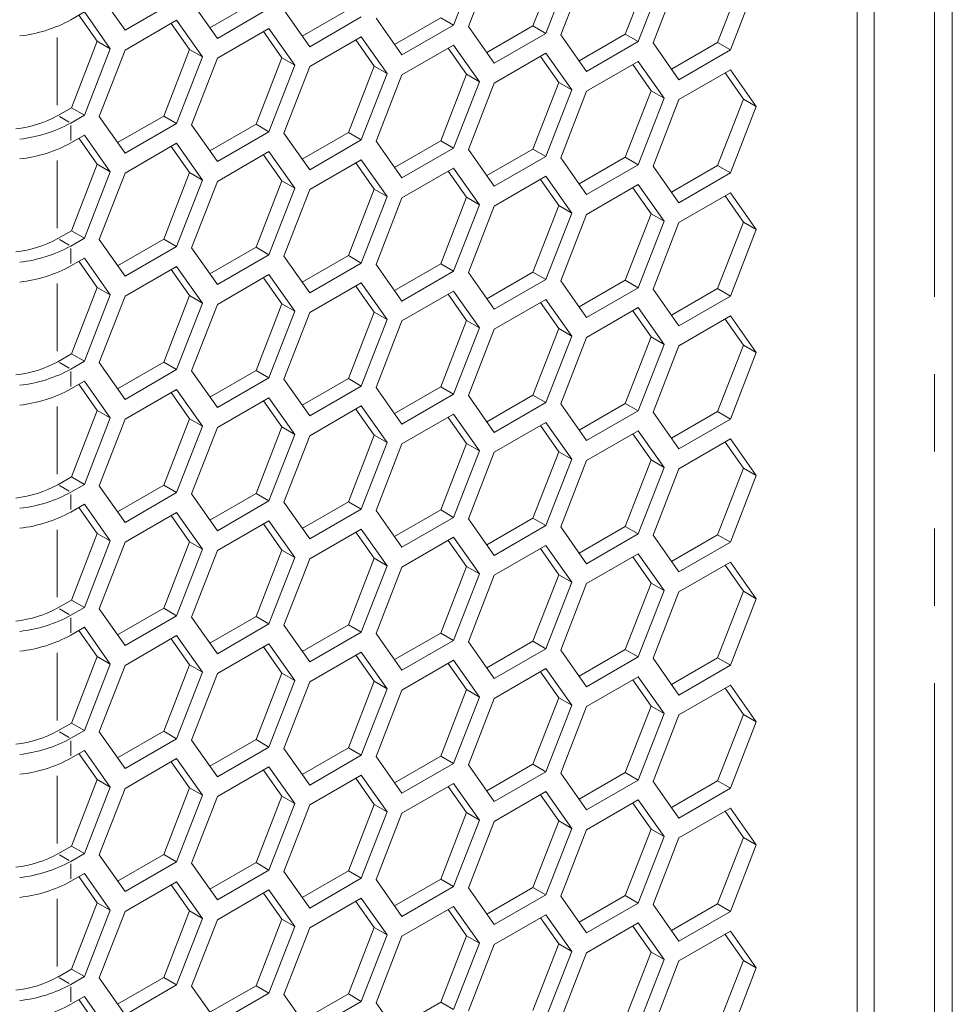
# Model space of a CAD drawing. Units: millimetres. Extents: x 55 to 2013, y 54 to 1436.
# Drawn here: x 1702 to 1779, y 721 to 802 of the extents above; entities that cross this region are included whole.
import ezdxf

# ---------------------------------------------------------------- set-up
doc = ezdxf.new("R2010")
doc.units = ezdxf.units.MM
doc.header["$LTSCALE"] = 5
doc.linetypes.add('PHANTOM', pattern=[12.7, 6.35, -1.27, 1.27, -1.27, 1.27, -1.27])

msp = doc.modelspace()

# ---------------------------------------------------------------- linework, layer by layer
at = {"color": 7, "linetype": 'Continuous', "lineweight": 15}
for p, q in [((1778.7745, 399.0835), (1778.7745, 926.5688)), ((1772.3602, 399.0842), (1772.3602, 916.7711)), ((1770.946, 915.138), (1770.946, 400.7173)), ((1739.8959, 806.9634), (1737.7746, 801.4959)), ((1738.9993, 801.3864), (1741.1206, 806.8539)), ((1746.4239, 806.8971), (1744.3026, 801.4297)), ((1747.4846, 806.2848), (1745.3633, 800.8174)), ((1746.588, 800.7078), (1748.7093, 806.1753)), ((1754.0126, 806.2186), (1751.8913, 800.7511)), ((1755.0733, 805.6063), (1752.952, 800.1388)), ((1754.1767, 800.0293), (1756.298, 805.4968)), ((1761.6013, 805.5401), (1759.48, 800.0726)), ((1762.662, 804.9278), (1760.5407, 799.4603)), ((1710.7658, 801.0823), (1708.6445, 804.1006)), ((1715.0084, 803.5315), (1710.7658, 801.0823)), ((1718.3545, 800.4038), (1716.2332, 803.422)), ((1721.5365, 803.4653), (1717.7422, 801.2749)), ((1706.3072, 801.9347), (1707.4197, 802.577)), ((1706.9714, 802.3181), (1708.4804, 800.171)), ((1707.4197, 802.577), (1709.5411, 799.5587)), ((1722.5972, 802.853), (1718.3545, 800.4038)), ((1725.9432, 799.7252), (1723.8219, 802.7435)), ((1729.1252, 802.7868), (1725.3309, 800.5964)), ((1710.7658, 799.4492), (1715.0084, 801.8984)), ((1714.5601, 801.6396), (1716.0691, 799.4925)), ((1715.0084, 801.8984), (1717.1298, 798.8802)), ((1730.1859, 802.1744), (1725.9432, 799.7252)), ((1733.5319, 799.0467), (1731.4106, 802.0649)), ((1736.7139, 802.1082), (1732.9196, 799.9178)), ((1737.7746, 801.4959), (1736.7139, 802.1082)), ((1718.3545, 798.7707), (1722.5972, 801.2199)), ((1722.1488, 800.9611), (1723.6578, 798.814)), ((1722.5972, 801.2199), (1724.7185, 798.2016)), ((1737.7746, 801.4959), (1733.5319, 799.0467)), ((1741.1206, 798.3681), (1738.9993, 801.3864)), ((1744.3026, 801.4297), (1740.5084, 799.2393)), ((1745.3633, 800.8174), (1741.1206, 798.3681)), ((1745.3633, 800.8174), (1744.3026, 801.4297)), ((1748.7093, 797.6896), (1746.588, 800.7078)), ((1751.8913, 800.7511), (1748.0971, 798.5607)), ((1752.952, 800.1388), (1751.8913, 800.7511)), ((1708.4804, 800.171), (1706.3591, 794.7036)), ((1709.5411, 799.5587), (1708.4804, 800.171)), ((1725.9432, 798.0921), (1730.1859, 800.5414)), ((1729.7375, 800.2825), (1731.2465, 798.1354)), ((1730.1859, 800.5414), (1732.3072, 797.5231)), ((1752.952, 800.1388), (1748.7093, 797.6896)), ((1756.298, 797.011), (1754.1767, 800.0293)), ((1759.48, 800.0726), (1755.6858, 797.8822)), ((1760.5407, 799.4603), (1759.48, 800.0726)), ((1709.5411, 799.5587), (1707.4197, 794.0912)), ((1708.6445, 793.9817), (1710.7658, 799.4492)), ((1716.0691, 799.4925), (1713.9478, 794.025)), ((1717.1298, 798.8802), (1716.0691, 799.4925)), ((1733.5319, 797.4136), (1737.7746, 799.8628)), ((1737.3262, 799.604), (1738.8352, 797.4569)), ((1737.7746, 799.8628), (1739.8959, 796.8446)), ((1741.1206, 796.735), (1745.3633, 799.1843)), ((1745.3633, 799.1843), (1747.4846, 796.166)), ((1760.5407, 799.4603), (1756.298, 797.011)), ((1717.1298, 798.8802), (1715.0084, 793.4127)), ((1716.2332, 793.3032), (1718.3545, 798.7707)), ((1723.6578, 798.814), (1721.5365, 793.3465)), ((1724.7185, 798.2016), (1723.6578, 798.814)), ((1744.9149, 798.9254), (1746.4239, 796.7783)), ((1748.7093, 796.0565), (1752.952, 798.5057)), ((1752.952, 798.5057), (1755.0733, 795.4875)), ((1724.7185, 798.2016), (1722.5972, 792.7342)), ((1723.8219, 792.6247), (1725.9432, 798.0921)), ((1731.2465, 798.1354), (1729.1252, 792.6679)), ((1732.3072, 797.5231), (1730.1859, 792.0556)), ((1732.3072, 797.5231), (1731.2465, 798.1354)), ((1738.8352, 797.4569), (1736.7139, 791.9894)), ((1739.8959, 796.8446), (1738.8352, 797.4569)), ((1752.5036, 798.2469), (1754.0126, 796.0998)), ((1756.298, 795.378), (1760.5407, 797.8272)), ((1760.0923, 797.5683), (1761.6013, 795.4212)), ((1760.5407, 797.8272), (1762.662, 794.8089)), ((1731.4106, 791.9461), (1733.5319, 797.4136)), ((1739.8959, 796.8446), (1737.7746, 791.3771)), ((1738.9993, 791.2676), (1741.1206, 796.735)), ((1746.4239, 796.7783), (1744.3026, 791.3108)), ((1747.4846, 796.166), (1746.4239, 796.7783)), ((1747.4846, 796.166), (1745.3633, 790.6985)), ((1746.588, 790.589), (1748.7093, 796.0565)), ((1754.0126, 796.0998), (1751.8913, 790.6323)), ((1755.0733, 795.4875), (1754.0126, 796.0998)), ((1755.0733, 795.4875), (1752.952, 790.02)), ((1754.1767, 789.9105), (1756.298, 795.378)), ((1761.6013, 795.4212), (1759.48, 789.9537)), ((1762.662, 794.8089), (1761.6013, 795.4212)), ((1706.3591, 794.7036), (1705.2465, 794.0613)), ((1707.4197, 794.0912), (1706.3591, 794.7036)), ((1762.662, 794.8089), (1760.5407, 789.3414)), ((1707.4197, 794.0912), (1706.3072, 793.449)), ((1710.7658, 790.9635), (1708.6445, 793.9817)), ((1713.9478, 794.025), (1710.1535, 791.8346)), ((1715.0084, 793.4127), (1710.7658, 790.9635)), ((1715.0084, 793.4127), (1713.9478, 794.025)), ((1718.3545, 790.2849), (1716.2332, 793.3032)), ((1721.5365, 793.3465), (1717.7422, 791.1561)), ((1722.5972, 792.7342), (1718.3545, 790.2849)), ((1722.5972, 792.7342), (1721.5365, 793.3465)), ((1725.9432, 789.6064), (1723.8219, 792.6247)), ((1729.1252, 792.6679), (1725.3309, 790.4775)), ((1730.1859, 792.0556), (1729.1252, 792.6679)), ((1706.3072, 791.8159), (1707.4197, 792.4582)), ((1706.9714, 792.1993), (1708.4804, 790.0522)), ((1707.4197, 792.4582), (1709.5411, 789.4399)), ((1730.1859, 792.0556), (1725.9432, 789.6064)), ((1733.5319, 788.9278), (1731.4106, 791.9461)), ((1736.7139, 791.9894), (1732.9196, 789.799)), ((1737.7746, 791.3771), (1736.7139, 791.9894)), ((1710.7658, 789.3304), (1715.0084, 791.7796)), ((1714.5601, 791.5208), (1716.0691, 789.3737)), ((1715.0084, 791.7796), (1717.1298, 788.7614)), ((1718.3545, 788.6519), (1722.5972, 791.1011)), ((1722.5972, 791.1011), (1724.7185, 788.0828)), ((1737.7746, 791.3771), (1733.5319, 788.9278)), ((1741.1206, 788.2493), (1738.9993, 791.2676)), ((1744.3026, 791.3108), (1740.5084, 789.1205)), ((1745.3633, 790.6985), (1744.3026, 791.3108)), ((1722.1488, 790.8422), (1723.6578, 788.6951)), ((1725.9432, 787.9733), (1730.1859, 790.4225)), ((1730.1859, 790.4225), (1732.3072, 787.4043)), ((1745.3633, 790.6985), (1741.1206, 788.2493)), ((1748.7093, 787.5708), (1746.588, 790.589)), ((1751.8913, 790.6323), (1748.0971, 788.4419)), ((1752.952, 790.02), (1751.8913, 790.6323)), ((1708.4804, 790.0522), (1706.3591, 784.5847)), ((1709.5411, 789.4399), (1707.4197, 783.9724)), ((1709.5411, 789.4399), (1708.4804, 790.0522)), ((1716.0691, 789.3737), (1713.9478, 783.9062)), ((1717.1298, 788.7614), (1716.0691, 789.3737)), ((1729.7375, 790.1637), (1731.2465, 788.0166)), ((1733.5319, 787.2948), (1737.7746, 789.744)), ((1737.3262, 789.4851), (1738.8352, 787.338)), ((1737.7746, 789.744), (1739.8959, 786.7257)), ((1752.952, 790.02), (1748.7093, 787.5708)), ((1756.298, 786.8922), (1754.1767, 789.9105)), ((1759.48, 789.9537), (1755.6858, 787.7634)), ((1760.5407, 789.3414), (1759.48, 789.9537)), ((1708.6445, 783.8629), (1710.7658, 789.3304)), ((1717.1298, 788.7614), (1715.0084, 783.2939)), ((1716.2332, 783.1844), (1718.3545, 788.6519)), ((1723.6578, 788.6951), (1721.5365, 783.2276)), ((1724.7185, 788.0828), (1723.6578, 788.6951)), ((1741.1206, 786.6162), (1745.3633, 789.0654)), ((1744.9149, 788.8066), (1746.4239, 786.6595)), ((1745.3633, 789.0654), (1747.4846, 786.0472)), ((1760.5407, 789.3414), (1756.298, 786.8922)), ((1724.7185, 788.0828), (1722.5972, 782.6153)), ((1723.8219, 782.5058), (1725.9432, 787.9733)), ((1731.2465, 788.0166), (1729.1252, 782.5491)), ((1732.3072, 787.4043), (1731.2465, 788.0166)), ((1748.7093, 785.9377), (1752.952, 788.3869)), ((1752.5036, 788.1281), (1754.0126, 785.9809)), ((1752.952, 788.3869), (1755.0733, 785.3686)), ((1732.3072, 787.4043), (1730.1859, 781.9368)), ((1731.4106, 781.8273), (1733.5319, 787.2948)), ((1738.8352, 787.338), (1736.7139, 781.8706)), ((1739.8959, 786.7257), (1738.8352, 787.338)), ((1756.298, 785.2591), (1760.5407, 787.7084)), ((1760.0923, 787.4495), (1761.6013, 785.3024)), ((1760.5407, 787.7084), (1762.662, 784.6901)), ((1739.8959, 786.7257), (1737.7746, 781.2583)), ((1738.9993, 781.1487), (1741.1206, 786.6162)), ((1746.4239, 786.6595), (1744.3026, 781.192)), ((1747.4846, 786.0472), (1746.4239, 786.6595)), ((1747.4846, 786.0472), (1745.3633, 780.5797)), ((1746.588, 780.4702), (1748.7093, 785.9377)), ((1754.0126, 785.9809), (1751.8913, 780.5135)), ((1755.0733, 785.3686), (1752.952, 779.9012)), ((1755.0733, 785.3686), (1754.0126, 785.9809)), ((1706.3591, 784.5847), (1705.2465, 783.9425)), ((1707.4197, 783.9724), (1706.3591, 784.5847)), ((1754.1767, 779.7917), (1756.298, 785.2591)), ((1761.6013, 785.3024), (1759.48, 779.8349)), ((1762.662, 784.6901), (1760.5407, 779.2226)), ((1762.662, 784.6901), (1761.6013, 785.3024)), ((1707.4197, 783.9724), (1706.3072, 783.3302)), ((1710.7658, 780.8447), (1708.6445, 783.8629)), ((1713.9478, 783.9062), (1710.1535, 781.7158)), ((1715.0084, 783.2939), (1713.9478, 783.9062)), ((1715.0084, 783.2939), (1710.7658, 780.8447)), ((1718.3545, 780.1661), (1716.2332, 783.1844)), ((1721.5365, 783.2276), (1717.7422, 781.0373)), ((1722.5972, 782.6153), (1721.5365, 783.2276)), ((1706.3072, 781.6971), (1707.4197, 782.3393)), ((1706.9714, 782.0805), (1708.4804, 779.9334)), ((1707.4197, 782.3393), (1709.5411, 779.3211)), ((1722.5972, 782.6153), (1718.3545, 780.1661)), ((1725.9432, 779.4876), (1723.8219, 782.5058)), ((1729.1252, 782.5491), (1725.3309, 780.3587)), ((1730.1859, 781.9368), (1729.1252, 782.5491)), ((1710.7658, 779.2116), (1715.0084, 781.6608)), ((1714.5601, 781.402), (1716.0691, 779.2549)), ((1715.0084, 781.6608), (1717.1298, 778.6426)), ((1730.1859, 781.9368), (1725.9432, 779.4876)), ((1733.5319, 778.809), (1731.4106, 781.8273)), ((1736.7139, 781.8706), (1732.9196, 779.6802)), ((1737.7746, 781.2583), (1736.7139, 781.8706)), ((1718.3545, 778.533), (1722.5972, 780.9823)), ((1722.1488, 780.7234), (1723.6578, 778.5763)), ((1722.5972, 780.9823), (1724.7185, 777.964)), ((1737.7746, 781.2583), (1733.5319, 778.809)), ((1741.1206, 778.1305), (1738.9993, 781.1487)), ((1744.3026, 781.192), (1740.5084, 779.0016)), ((1745.3633, 780.5797), (1741.1206, 778.1305)), ((1745.3633, 780.5797), (1744.3026, 781.192)), ((1748.7093, 777.4519), (1746.588, 780.4702)), ((1751.8913, 780.5135), (1748.0971, 778.3231)), ((1752.952, 779.9012), (1751.8913, 780.5135)), ((1708.4804, 779.9334), (1706.3591, 774.4659)), ((1709.5411, 779.3211), (1708.4804, 779.9334)), ((1725.9432, 777.8545), (1730.1859, 780.3037)), ((1729.7375, 780.0449), (1731.2465, 777.8978)), ((1730.1859, 780.3037), (1732.3072, 777.2855)), ((1752.952, 779.9012), (1748.7093, 777.4519)), ((1756.298, 776.7734), (1754.1767, 779.7917)), ((1759.48, 779.8349), (1755.6858, 777.6446)), ((1760.5407, 779.2226), (1759.48, 779.8349)), ((1709.5411, 779.3211), (1707.4197, 773.8536)), ((1708.6445, 773.7441), (1710.7658, 779.2116)), ((1716.0691, 779.2549), (1713.9478, 773.7874)), ((1717.1298, 778.6426), (1716.0691, 779.2549)), ((1733.5319, 777.1759), (1737.7746, 779.6252)), ((1737.3262, 779.3663), (1738.8352, 777.2192)), ((1737.7746, 779.6252), (1739.8959, 776.6069)), ((1741.1206, 776.4974), (1745.3633, 778.9466)), ((1745.3633, 778.9466), (1747.4846, 775.9284)), ((1760.5407, 779.2226), (1756.298, 776.7734)), ((1717.1298, 778.6426), (1715.0084, 773.1751)), ((1716.2332, 773.0656), (1718.3545, 778.533)), ((1723.6578, 778.5763), (1721.5365, 773.1088)), ((1724.7185, 777.964), (1723.6578, 778.5763)), ((1744.9149, 778.6878), (1746.4239, 776.5407)), ((1748.7093, 775.8189), (1752.952, 778.2681)), ((1752.952, 778.2681), (1755.0733, 775.2498)), ((1724.7185, 777.964), (1722.5972, 772.4965)), ((1723.8219, 772.387), (1725.9432, 777.8545)), ((1731.2465, 777.8978), (1729.1252, 772.4303)), ((1732.3072, 777.2855), (1730.1859, 771.818)), ((1732.3072, 777.2855), (1731.2465, 777.8978)), ((1738.8352, 777.2192), (1736.7139, 771.7517)), ((1739.8959, 776.6069), (1738.8352, 777.2192)), ((1752.5036, 778.0092), (1754.0126, 775.8621)), ((1756.298, 775.1403), (1760.5407, 777.5895)), ((1760.0923, 777.3307), (1761.6013, 775.1836)), ((1760.5407, 777.5895), (1762.662, 774.5713)), ((1731.4106, 771.7085), (1733.5319, 777.1759)), ((1739.8959, 776.6069), (1737.7746, 771.1394)), ((1738.9993, 771.0299), (1741.1206, 776.4974)), ((1746.4239, 776.5407), (1744.3026, 771.0732)), ((1747.4846, 775.9284), (1746.4239, 776.5407)), ((1747.4846, 775.9284), (1745.3633, 770.4609)), ((1746.588, 770.3514), (1748.7093, 775.8189)), ((1754.0126, 775.8621), (1751.8913, 770.3946)), ((1755.0733, 775.2498), (1754.0126, 775.8621)), ((1755.0733, 775.2498), (1752.952, 769.7823)), ((1754.1767, 769.6728), (1756.298, 775.1403)), ((1761.6013, 775.1836), (1759.48, 769.7161)), ((1762.662, 774.5713), (1761.6013, 775.1836)), ((1706.3591, 774.4659), (1705.2465, 773.8236)), ((1707.4197, 773.8536), (1706.3591, 774.4659)), ((1762.662, 774.5713), (1760.5407, 769.1038)), ((1707.4197, 773.8536), (1706.3072, 773.2113)), ((1710.7658, 770.7258), (1708.6445, 773.7441)), ((1713.9478, 773.7874), (1710.1535, 771.597)), ((1715.0084, 773.1751), (1710.7658, 770.7258)), ((1715.0084, 773.1751), (1713.9478, 773.7874)), ((1718.3545, 770.0473), (1716.2332, 773.0656)), ((1721.5365, 773.1088), (1717.7422, 770.9185)), ((1722.5972, 772.4965), (1718.3545, 770.0473)), ((1722.5972, 772.4965), (1721.5365, 773.1088)), ((1725.9432, 769.3687), (1723.8219, 772.387)), ((1729.1252, 772.4303), (1725.3309, 770.2399)), ((1730.1859, 771.818), (1729.1252, 772.4303)), ((1706.3072, 771.5783), (1707.4197, 772.2205)), ((1706.9714, 771.9617), (1708.4804, 769.8146)), ((1707.4197, 772.2205), (1709.5411, 769.2023)), ((1730.1859, 771.818), (1725.9432, 769.3687)), ((1733.5319, 768.6902), (1731.4106, 771.7085)), ((1736.7139, 771.7517), (1732.9196, 769.5614)), ((1737.7746, 771.1394), (1736.7139, 771.7517)), ((1710.7658, 769.0928), (1715.0084, 771.542)), ((1714.5601, 771.2831), (1716.0691, 769.136)), ((1715.0084, 771.542), (1717.1298, 768.5237)), ((1718.3545, 768.4142), (1722.5972, 770.8634)), ((1722.5972, 770.8634), (1724.7185, 767.8452)), ((1737.7746, 771.1394), (1733.5319, 768.6902)), ((1741.1206, 768.0117), (1738.9993, 771.0299)), ((1744.3026, 771.0732), (1740.5084, 768.8828)), ((1745.3633, 770.4609), (1744.3026, 771.0732)), ((1722.1488, 770.6046), (1723.6578, 768.4575)), ((1725.9432, 767.7357), (1730.1859, 770.1849)), ((1730.1859, 770.1849), (1732.3072, 767.1666)), ((1745.3633, 770.4609), (1741.1206, 768.0117)), ((1748.7093, 767.3331), (1746.588, 770.3514)), ((1751.8913, 770.3946), (1748.0971, 768.2043)), ((1752.952, 769.7823), (1751.8913, 770.3946)), ((1708.4804, 769.8146), (1706.3591, 764.3471)), ((1709.5411, 769.2023), (1707.4197, 763.7348)), ((1709.5411, 769.2023), (1708.4804, 769.8146)), ((1716.0691, 769.136), (1713.9478, 763.6685)), ((1717.1298, 768.5237), (1716.0691, 769.136)), ((1729.7375, 769.926), (1731.2465, 767.7789)), ((1733.5319, 767.0571), (1737.7746, 769.5064)), ((1737.3262, 769.2475), (1738.8352, 767.1004)), ((1737.7746, 769.5064), (1739.8959, 766.4881)), ((1752.952, 769.7823), (1748.7093, 767.3331)), ((1756.298, 766.6546), (1754.1767, 769.6728)), ((1759.48, 769.7161), (1755.6858, 767.5257)), ((1760.5407, 769.1038), (1759.48, 769.7161)), ((1708.6445, 763.6253), (1710.7658, 769.0928)), ((1717.1298, 768.5237), (1715.0084, 763.0562)), ((1716.2332, 762.9467), (1718.3545, 768.4142)), ((1723.6578, 768.4575), (1721.5365, 762.99)), ((1724.7185, 767.8452), (1723.6578, 768.4575)), ((1741.1206, 766.3786), (1745.3633, 768.8278)), ((1744.9149, 768.569), (1746.4239, 766.4219)), ((1745.3633, 768.8278), (1747.4846, 765.8095)), ((1760.5407, 769.1038), (1756.298, 766.6546)), ((1724.7185, 767.8452), (1722.5972, 762.3777)), ((1723.8219, 762.2682), (1725.9432, 767.7357)), ((1731.2465, 767.7789), (1729.1252, 762.3115)), ((1732.3072, 767.1666), (1731.2465, 767.7789)), ((1748.7093, 765.7), (1752.952, 768.1493)), ((1752.5036, 767.8904), (1754.0126, 765.7433)), ((1752.952, 768.1493), (1755.0733, 765.131)), ((1732.3072, 767.1666), (1730.1859, 761.6992)), ((1731.4106, 761.5896), (1733.5319, 767.0571)), ((1738.8352, 767.1004), (1736.7139, 761.6329)), ((1739.8959, 766.4881), (1738.8352, 767.1004)), ((1756.298, 765.0215), (1760.5407, 767.4707)), ((1760.0923, 767.2119), (1761.6013, 765.0648)), ((1760.5407, 767.4707), (1762.662, 764.4525)), ((1739.8959, 766.4881), (1737.7746, 761.0206)), ((1738.9993, 760.9111), (1741.1206, 766.3786)), ((1746.4239, 766.4219), (1744.3026, 760.9544)), ((1747.4846, 765.8095), (1746.4239, 766.4219)), ((1747.4846, 765.8095), (1745.3633, 760.3421)), ((1746.588, 760.2325), (1748.7093, 765.7)), ((1754.0126, 765.7433), (1751.8913, 760.2758)), ((1755.0733, 765.131), (1752.952, 759.6635)), ((1755.0733, 765.131), (1754.0126, 765.7433)), ((1706.3591, 764.3471), (1705.2465, 763.7048)), ((1707.4197, 763.7348), (1706.3591, 764.3471)), ((1754.1767, 759.554), (1756.298, 765.0215)), ((1761.6013, 765.0648), (1759.48, 759.5973)), ((1762.662, 764.4525), (1760.5407, 758.985)), ((1762.662, 764.4525), (1761.6013, 765.0648)), ((1707.4197, 763.7348), (1706.3072, 763.0925)), ((1710.7658, 760.607), (1708.6445, 763.6253)), ((1713.9478, 763.6685), (1710.1535, 761.4782)), ((1715.0084, 763.0562), (1713.9478, 763.6685)), ((1715.0084, 763.0562), (1710.7658, 760.607)), ((1718.3545, 759.9285), (1716.2332, 762.9467)), ((1721.5365, 762.99), (1717.7422, 760.7996)), ((1722.5972, 762.3777), (1721.5365, 762.99)), ((1706.3072, 761.4594), (1707.4197, 762.1017)), ((1706.9714, 761.8429), (1708.4804, 759.6957)), ((1707.4197, 762.1017), (1709.5411, 759.0834)), ((1722.5972, 762.3777), (1718.3545, 759.9285)), ((1725.9432, 759.2499), (1723.8219, 762.2682)), ((1729.1252, 762.3115), (1725.3309, 760.1211)), ((1730.1859, 761.6992), (1729.1252, 762.3115)), ((1710.7658, 758.9739), (1715.0084, 761.4232)), ((1714.5601, 761.1643), (1716.0691, 759.0172)), ((1715.0084, 761.4232), (1717.1298, 758.4049)), ((1730.1859, 761.6992), (1725.9432, 759.2499)), ((1733.5319, 758.5714), (1731.4106, 761.5896)), ((1736.7139, 761.6329), (1732.9196, 759.4425)), ((1737.7746, 761.0206), (1736.7139, 761.6329)), ((1718.3545, 758.2954), (1722.5972, 760.7446)), ((1722.1488, 760.4858), (1723.6578, 758.3387)), ((1722.5972, 760.7446), (1724.7185, 757.7264)), ((1737.7746, 761.0206), (1733.5319, 758.5714)), ((1741.1206, 757.8928), (1738.9993, 760.9111)), ((1744.3026, 760.9544), (1740.5084, 758.764)), ((1745.3633, 760.3421), (1741.1206, 757.8928)), ((1745.3633, 760.3421), (1744.3026, 760.9544)), ((1748.7093, 757.2143), (1746.588, 760.2325)), ((1751.8913, 760.2758), (1748.0971, 758.0854)), ((1752.952, 759.6635), (1751.8913, 760.2758)), ((1708.4804, 759.6957), (1706.3591, 754.2283)), ((1709.5411, 759.0834), (1708.4804, 759.6957)), ((1725.9432, 757.6168), (1730.1859, 760.0661)), ((1729.7375, 759.8072), (1731.2465, 757.6601)), ((1730.1859, 760.0661), (1732.3072, 757.0478)), ((1752.952, 759.6635), (1748.7093, 757.2143)), ((1756.298, 756.5358), (1754.1767, 759.554)), ((1759.48, 759.5973), (1755.6858, 757.4069)), ((1760.5407, 758.985), (1759.48, 759.5973)), ((1709.5411, 759.0834), (1707.4197, 753.616)), ((1708.6445, 753.5065), (1710.7658, 758.9739)), ((1716.0691, 759.0172), (1713.9478, 753.5497)), ((1717.1298, 758.4049), (1716.0691, 759.0172)), ((1733.5319, 756.9383), (1737.7746, 759.3875)), ((1737.3262, 759.1287), (1738.8352, 756.9816)), ((1737.7746, 759.3875), (1739.8959, 756.3693)), ((1741.1206, 756.2598), (1745.3633, 758.709)), ((1745.3633, 758.709), (1747.4846, 755.6907)), ((1760.5407, 758.985), (1756.298, 756.5358)), ((1717.1298, 758.4049), (1715.0084, 752.9374)), ((1716.2332, 752.8279), (1718.3545, 758.2954)), ((1723.6578, 758.3387), (1721.5365, 752.8712)), ((1724.7185, 757.7264), (1723.6578, 758.3387)), ((1744.9149, 758.4501), (1746.4239, 756.303)), ((1748.7093, 755.5812), (1752.952, 758.0304)), ((1752.952, 758.0304), (1755.0733, 755.0122)), ((1724.7185, 757.7264), (1722.5972, 752.2589)), ((1723.8219, 752.1494), (1725.9432, 757.6168)), ((1731.2465, 757.6601), (1729.1252, 752.1926)), ((1732.3072, 757.0478), (1730.1859, 751.5803)), ((1732.3072, 757.0478), (1731.2465, 757.6601)), ((1738.8352, 756.9816), (1736.7139, 751.5141)), ((1739.8959, 756.3693), (1738.8352, 756.9816)), ((1752.5036, 757.7716), (1754.0126, 755.6245)), ((1756.298, 754.9027), (1760.5407, 757.3519)), ((1760.0923, 757.093), (1761.6013, 754.9459)), ((1760.5407, 757.3519), (1762.662, 754.3336)), ((1731.4106, 751.4708), (1733.5319, 756.9383)), ((1739.8959, 756.3693), (1737.7746, 750.9018)), ((1738.9993, 750.7923), (1741.1206, 756.2598)), ((1746.4239, 756.303), (1744.3026, 750.8356)), ((1747.4846, 755.6907), (1746.4239, 756.303)), ((1747.4846, 755.6907), (1745.3633, 750.2232)), ((1746.588, 750.1137), (1748.7093, 755.5812)), ((1754.0126, 755.6245), (1751.8913, 750.157)), ((1755.0733, 755.0122), (1754.0126, 755.6245)), ((1755.0733, 755.0122), (1752.952, 749.5447)), ((1754.1767, 749.4352), (1756.298, 754.9027)), ((1761.6013, 754.9459), (1759.48, 749.4785)), ((1762.662, 754.3336), (1761.6013, 754.9459)), ((1706.3591, 754.2283), (1705.2465, 753.586)), ((1707.4197, 753.616), (1706.3591, 754.2283)), ((1762.662, 754.3336), (1760.5407, 748.8661)), ((1707.4197, 753.616), (1706.3072, 752.9737)), ((1710.7658, 750.4882), (1708.6445, 753.5065)), ((1713.9478, 753.5497), (1710.1535, 751.3594)), ((1715.0084, 752.9374), (1710.7658, 750.4882)), ((1715.0084, 752.9374), (1713.9478, 753.5497)), ((1718.3545, 749.8097), (1716.2332, 752.8279)), ((1721.5365, 752.8712), (1717.7422, 750.6808)), ((1722.5972, 752.2589), (1718.3545, 749.8097)), ((1722.5972, 752.2589), (1721.5365, 752.8712)), ((1725.9432, 749.1311), (1723.8219, 752.1494)), ((1729.1252, 752.1926), (1725.3309, 750.0023)), ((1730.1859, 751.5803), (1729.1252, 752.1926)), ((1706.3072, 751.3406), (1707.4197, 751.9829)), ((1706.9714, 751.724), (1708.4804, 749.5769)), ((1707.4197, 751.9829), (1709.5411, 748.9646)), ((1730.1859, 751.5803), (1725.9432, 749.1311)), ((1733.5319, 748.4526), (1731.4106, 751.4708)), ((1736.7139, 751.5141), (1732.9196, 749.3237)), ((1737.7746, 750.9018), (1736.7139, 751.5141)), ((1710.7658, 748.8551), (1715.0084, 751.3043)), ((1714.5601, 751.0455), (1716.0691, 748.8984)), ((1715.0084, 751.3043), (1717.1298, 748.2861)), ((1718.3545, 748.1766), (1722.5972, 750.6258)), ((1722.5972, 750.6258), (1724.7185, 747.6075)), ((1737.7746, 750.9018), (1733.5319, 748.4526)), ((1741.1206, 747.774), (1738.9993, 750.7923)), ((1744.3026, 750.8356), (1740.5084, 748.6452)), ((1745.3633, 750.2232), (1744.3026, 750.8356)), ((1722.1488, 750.3669), (1723.6578, 748.2198)), ((1725.9432, 747.498), (1730.1859, 749.9472)), ((1730.1859, 749.9472), (1732.3072, 746.929)), ((1745.3633, 750.2232), (1741.1206, 747.774)), ((1748.7093, 747.0955), (1746.588, 750.1137)), ((1751.8913, 750.157), (1748.0971, 747.9666)), ((1752.952, 749.5447), (1751.8913, 750.157)), ((1708.4804, 749.5769), (1706.3591, 744.1094)), ((1709.5411, 748.9646), (1707.4197, 743.4971)), ((1709.5411, 748.9646), (1708.4804, 749.5769)), ((1716.0691, 748.8984), (1713.9478, 743.4309)), ((1717.1298, 748.2861), (1716.0691, 748.8984)), ((1729.7375, 749.6884), (1731.2465, 747.5413)), ((1733.5319, 746.8195), (1737.7746, 749.2687)), ((1737.3262, 749.0099), (1738.8352, 746.8628)), ((1737.7746, 749.2687), (1739.8959, 746.2504)), ((1752.952, 749.5447), (1748.7093, 747.0955)), ((1756.298, 746.4169), (1754.1767, 749.4352)), ((1759.48, 749.4785), (1755.6858, 747.2881)), ((1760.5407, 748.8661), (1759.48, 749.4785)), ((1708.6445, 743.3876), (1710.7658, 748.8551)), ((1717.1298, 748.2861), (1715.0084, 742.8186)), ((1716.2332, 742.7091), (1718.3545, 748.1766)), ((1723.6578, 748.2198), (1721.5365, 742.7524)), ((1724.7185, 747.6075), (1723.6578, 748.2198)), ((1741.1206, 746.1409), (1745.3633, 748.5902)), ((1744.9149, 748.3313), (1746.4239, 746.1842)), ((1745.3633, 748.5902), (1747.4846, 745.5719)), ((1760.5407, 748.8661), (1756.298, 746.4169)), ((1724.7185, 747.6075), (1722.5972, 742.14)), ((1723.8219, 742.0305), (1725.9432, 747.498)), ((1731.2465, 747.5413), (1729.1252, 742.0738)), ((1732.3072, 746.929), (1731.2465, 747.5413)), ((1748.7093, 745.4624), (1752.952, 747.9116)), ((1752.5036, 747.6528), (1754.0126, 745.5057)), ((1752.952, 747.9116), (1755.0733, 744.8934)), ((1732.3072, 746.929), (1730.1859, 741.4615)), ((1731.4106, 741.352), (1733.5319, 746.8195)), ((1738.8352, 746.8628), (1736.7139, 741.3953)), ((1739.8959, 746.2504), (1738.8352, 746.8628)), ((1756.298, 744.7838), (1760.5407, 747.2331)), ((1760.0923, 746.9742), (1761.6013, 744.8271)), ((1760.5407, 747.2331), (1762.662, 744.2148)), ((1739.8959, 746.2504), (1737.7746, 740.783)), ((1738.9993, 740.6735), (1741.1206, 746.1409)), ((1746.4239, 746.1842), (1744.3026, 740.7167)), ((1747.4846, 745.5719), (1746.4239, 746.1842)), ((1747.4846, 745.5719), (1745.3633, 740.1044)), ((1746.588, 739.9949), (1748.7093, 745.4624)), ((1754.0126, 745.5057), (1751.8913, 740.0382)), ((1755.0733, 744.8934), (1752.952, 739.4259)), ((1755.0733, 744.8934), (1754.0126, 745.5057)), ((1706.3591, 744.1094), (1705.2465, 743.4672)), ((1707.4197, 743.4971), (1706.3591, 744.1094)), ((1754.1767, 739.3164), (1756.298, 744.7838)), ((1761.6013, 744.8271), (1759.48, 739.3596)), ((1762.662, 744.2148), (1760.5407, 738.7473)), ((1762.662, 744.2148), (1761.6013, 744.8271)), ((1707.4197, 743.4971), (1706.3072, 742.8549)), ((1710.7658, 740.3694), (1708.6445, 743.3876)), ((1713.9478, 743.4309), (1710.1535, 741.2405)), ((1715.0084, 742.8186), (1713.9478, 743.4309)), ((1715.0084, 742.8186), (1710.7658, 740.3694)), ((1718.3545, 739.6908), (1716.2332, 742.7091)), ((1721.5365, 742.7524), (1717.7422, 740.562)), ((1722.5972, 742.14), (1721.5365, 742.7524)), ((1706.3072, 741.2218), (1707.4197, 741.8641)), ((1706.9714, 741.6052), (1708.4804, 739.4581)), ((1707.4197, 741.8641), (1709.5411, 738.8458)), ((1722.5972, 742.14), (1718.3545, 739.6908)), ((1725.9432, 739.0123), (1723.8219, 742.0305)), ((1729.1252, 742.0738), (1725.3309, 739.8834)), ((1730.1859, 741.4615), (1729.1252, 742.0738)), ((1710.7658, 738.7363), (1715.0084, 741.1855)), ((1714.5601, 740.9267), (1716.0691, 738.7796)), ((1715.0084, 741.1855), (1717.1298, 738.1673)), ((1730.1859, 741.4615), (1725.9432, 739.0123)), ((1733.5319, 738.3337), (1731.4106, 741.352)), ((1736.7139, 741.3953), (1732.9196, 739.2049)), ((1737.7746, 740.783), (1736.7139, 741.3953)), ((1718.3545, 738.0578), (1722.5972, 740.507)), ((1722.1488, 740.2481), (1723.6578, 738.101)), ((1722.5972, 740.507), (1724.7185, 737.4887)), ((1737.7746, 740.783), (1733.5319, 738.3337)), ((1741.1206, 737.6552), (1738.9993, 740.6735)), ((1744.3026, 740.7167), (1740.5084, 738.5263)), ((1745.3633, 740.1044), (1741.1206, 737.6552)), ((1745.3633, 740.1044), (1744.3026, 740.7167)), ((1748.7093, 736.9766), (1746.588, 739.9949)), ((1751.8913, 740.0382), (1748.0971, 737.8478)), ((1752.952, 739.4259), (1751.8913, 740.0382)), ((1708.4804, 739.4581), (1706.3591, 733.9906)), ((1709.5411, 738.8458), (1708.4804, 739.4581)), ((1725.9432, 737.3792), (1730.1859, 739.8284)), ((1729.7375, 739.5696), (1731.2465, 737.4225)), ((1730.1859, 739.8284), (1732.3072, 736.8102)), ((1752.952, 739.4259), (1748.7093, 736.9766)), ((1756.298, 736.2981), (1754.1767, 739.3164)), ((1759.48, 739.3596), (1755.6858, 737.1693)), ((1760.5407, 738.7473), (1759.48, 739.3596)), ((1709.5411, 738.8458), (1707.4197, 733.3783)), ((1708.6445, 733.2688), (1710.7658, 738.7363)), ((1716.0691, 738.7796), (1713.9478, 733.3121)), ((1717.1298, 738.1673), (1716.0691, 738.7796)), ((1733.5319, 736.7007), (1737.7746, 739.1499)), ((1737.3262, 738.891), (1738.8352, 736.7439)), ((1737.7746, 739.1499), (1739.8959, 736.1316)), ((1741.1206, 736.0221), (1745.3633, 738.4713)), ((1745.3633, 738.4713), (1747.4846, 735.4531)), ((1760.5407, 738.7473), (1756.298, 736.2981)), ((1717.1298, 738.1673), (1715.0084, 732.6998)), ((1716.2332, 732.5903), (1718.3545, 738.0578)), ((1723.6578, 738.101), (1721.5365, 732.6335)), ((1724.7185, 737.4887), (1723.6578, 738.101)), ((1744.9149, 738.2125), (1746.4239, 736.0654)), ((1748.7093, 735.3436), (1752.952, 737.7928)), ((1752.952, 737.7928), (1755.0733, 734.7745)), ((1724.7185, 737.4887), (1722.5972, 732.0212)), ((1723.8219, 731.9117), (1725.9432, 737.3792)), ((1731.2465, 737.4225), (1729.1252, 731.955)), ((1732.3072, 736.8102), (1730.1859, 731.3427)), ((1732.3072, 736.8102), (1731.2465, 737.4225)), ((1738.8352, 736.7439), (1736.7139, 731.2764)), ((1739.8959, 736.1316), (1738.8352, 736.7439)), ((1752.5036, 737.5339), (1754.0126, 735.3868)), ((1756.298, 734.665), (1760.5407, 737.1142)), ((1760.0923, 736.8554), (1761.6013, 734.7083)), ((1760.5407, 737.1142), (1762.662, 734.096)), ((1731.4106, 731.2332), (1733.5319, 736.7007)), ((1739.8959, 736.1316), (1737.7746, 730.6641)), ((1738.9993, 730.5546), (1741.1206, 736.0221)), ((1746.4239, 736.0654), (1744.3026, 730.5979)), ((1747.4846, 735.4531), (1746.4239, 736.0654)), ((1747.4846, 735.4531), (1745.3633, 729.9856)), ((1746.588, 729.8761), (1748.7093, 735.3436)), ((1754.0126, 735.3868), (1751.8913, 729.9194)), ((1755.0733, 734.7745), (1754.0126, 735.3868)), ((1755.0733, 734.7745), (1752.952, 729.3071)), ((1754.1767, 729.1975), (1756.298, 734.665)), ((1761.6013, 734.7083), (1759.48, 729.2408)), ((1762.662, 734.096), (1761.6013, 734.7083)), ((1706.3591, 733.9906), (1705.2465, 733.3483)), ((1707.4197, 733.3783), (1706.3591, 733.9906)), ((1762.662, 734.096), (1760.5407, 728.6285)), ((1707.4197, 733.3783), (1706.3072, 732.736)), ((1710.7658, 730.2506), (1708.6445, 733.2688)), ((1713.9478, 733.3121), (1710.1535, 731.1217)), ((1715.0084, 732.6998), (1710.7658, 730.2506)), ((1715.0084, 732.6998), (1713.9478, 733.3121)), ((1718.3545, 729.572), (1716.2332, 732.5903)), ((1721.5365, 732.6335), (1717.7422, 730.4432)), ((1722.5972, 732.0212), (1718.3545, 729.572)), ((1722.5972, 732.0212), (1721.5365, 732.6335)), ((1725.9432, 728.8935), (1723.8219, 731.9117)), ((1729.1252, 731.955), (1725.3309, 729.7646)), ((1730.1859, 731.3427), (1729.1252, 731.955)), ((1706.3072, 731.103), (1707.4197, 731.7452)), ((1706.9714, 731.4864), (1708.4804, 729.3393)), ((1707.4197, 731.7452), (1709.5411, 728.727)), ((1730.1859, 731.3427), (1725.9432, 728.8935)), ((1733.5319, 728.2149), (1731.4106, 731.2332)), ((1736.7139, 731.2764), (1732.9196, 729.0861)), ((1737.7746, 730.6641), (1736.7139, 731.2764)), ((1710.7658, 728.6175), (1715.0084, 731.0667)), ((1714.5601, 730.8078), (1716.0691, 728.6607)), ((1715.0084, 731.0667), (1717.1298, 728.0484)), ((1718.3545, 727.9389), (1722.5972, 730.3881)), ((1722.5972, 730.3881), (1724.7185, 727.3699)), ((1737.7746, 730.6641), (1733.5319, 728.2149)), ((1741.1206, 727.5364), (1738.9993, 730.5546)), ((1744.3026, 730.5979), (1740.5084, 728.4075)), ((1745.3633, 729.9856), (1744.3026, 730.5979)), ((1722.1488, 730.1293), (1723.6578, 727.9822)), ((1725.9432, 727.2604), (1730.1859, 729.7096)), ((1729.7375, 729.4508), (1731.2465, 727.3037)), ((1730.1859, 729.7096), (1732.3072, 726.6914)), ((1745.3633, 729.9856), (1741.1206, 727.5364)), ((1748.7093, 726.8578), (1746.588, 729.8761)), ((1751.8913, 729.9194), (1748.0971, 727.729)), ((1752.952, 729.3071), (1751.8913, 729.9194)), ((1708.4804, 729.3393), (1706.3591, 723.8718)), ((1709.5411, 728.727), (1707.4197, 723.2595)), ((1709.5411, 728.727), (1708.4804, 729.3393)), ((1716.0691, 728.6607), (1713.9478, 723.1933)), ((1717.1298, 728.0484), (1716.0691, 728.6607)), ((1733.5319, 726.5818), (1737.7746, 729.0311)), ((1737.3262, 728.7722), (1738.8352, 726.6251)), ((1737.7746, 729.0311), (1739.8959, 726.0128)), ((1752.952, 729.3071), (1748.7093, 726.8578)), ((1756.298, 726.1793), (1754.1767, 729.1975)), ((1759.48, 729.2408), (1755.6858, 727.0504)), ((1760.5407, 728.6285), (1759.48, 729.2408)), ((1708.6445, 723.15), (1710.7658, 728.6175)), ((1717.1298, 728.0484), (1715.0084, 722.5809)), ((1716.2332, 722.4714), (1718.3545, 727.9389)), ((1723.6578, 727.9822), (1721.5365, 722.5147)), ((1724.7185, 727.3699), (1723.6578, 727.9822)), ((1741.1206, 725.9033), (1745.3633, 728.3525)), ((1744.9149, 728.0937), (1746.4239, 725.9466)), ((1745.3633, 728.3525), (1747.4846, 725.3343)), ((1760.5407, 728.6285), (1756.298, 726.1793)), ((1724.7185, 727.3699), (1722.5972, 721.9024)), ((1723.8219, 721.7929), (1725.9432, 727.2604)), ((1731.2465, 727.3037), (1729.1252, 721.8362)), ((1732.3072, 726.6914), (1731.2465, 727.3037)), ((1748.7093, 725.2247), (1752.952, 727.674)), ((1752.5036, 727.4151), (1754.0126, 725.268)), ((1752.952, 727.674), (1755.0733, 724.6557)), ((1732.3072, 726.6914), (1730.1859, 721.2239)), ((1731.4106, 721.1144), (1733.5319, 726.5818)), ((1738.8352, 726.6251), (1736.7139, 721.1576)), ((1739.8959, 726.0128), (1738.8352, 726.6251)), ((1756.298, 724.5462), (1760.5407, 726.9954)), ((1760.0923, 726.7366), (1761.6013, 724.5895)), ((1760.5407, 726.9954), (1762.662, 723.9772)), ((1739.8959, 726.0128), (1737.7746, 720.5453)), ((1738.9993, 720.4358), (1741.1206, 725.9033)), ((1746.4239, 725.9466), (1744.3026, 720.4791)), ((1747.4846, 725.3343), (1746.4239, 725.9466)), ((1747.4846, 725.3343), (1745.3633, 719.8668)), ((1746.588, 719.7573), (1748.7093, 725.2247)), ((1754.0126, 725.268), (1751.8913, 719.8005)), ((1755.0733, 724.6557), (1752.952, 719.1882)), ((1755.0733, 724.6557), (1754.0126, 725.268)), ((1706.3591, 723.8718), (1705.2465, 723.2295)), ((1707.4197, 723.2595), (1706.3591, 723.8718)), ((1754.1767, 719.0787), (1756.298, 724.5462)), ((1761.6013, 724.5895), (1759.48, 719.122)), ((1762.662, 723.9772), (1760.5407, 718.5097)), ((1762.662, 723.9772), (1761.6013, 724.5895)), ((1707.4197, 723.2595), (1706.3072, 722.6172)), ((1710.7658, 720.1317), (1708.6445, 723.15)), ((1713.9478, 723.1933), (1710.1535, 721.0029)), ((1715.0084, 722.5809), (1713.9478, 723.1933)), ((1715.0084, 722.5809), (1710.7658, 720.1317)), ((1718.3545, 719.4532), (1716.2332, 722.4714)), ((1721.5365, 722.5147), (1717.7422, 720.3243)), ((1722.5972, 721.9024), (1721.5365, 722.5147)), ((1706.3072, 720.9841), (1707.4197, 721.6264)), ((1706.9714, 721.3676), (1708.4804, 719.2205)), ((1707.4197, 721.6264), (1709.5411, 718.6082)), ((1722.5972, 721.9024), (1718.3545, 719.4532)), ((1725.9432, 718.7746), (1723.8219, 721.7929)), ((1729.1252, 721.8362), (1725.3309, 719.6458)), ((1730.1859, 721.2239), (1729.1252, 721.8362)), ((1730.1859, 721.2239), (1725.9432, 718.7746)), ((1733.5319, 718.0961), (1731.4106, 721.1144)), ((1736.7139, 721.1576), (1732.9196, 718.9672)), ((1737.7746, 720.5453), (1736.7139, 721.1576))]:
    msp.add_line(p, q, dxfattribs=at)
at = {"color": 8, "linetype": 'PHANTOM', "lineweight": 0}
for p, q in [((1777.31, 461.6494), (1777.31, 859.9208)), ((1705.1758, 794.9232), (1705.1758, 800.4843)), ((1705.3764, 793.9863), (1706.1773, 793.524)), ((1706.3072, 792.0159), (1706.3072, 793.249)), ((1705.1758, 784.8043), (1705.1758, 790.3655)), ((1705.3764, 783.8675), (1706.1773, 783.4051)), ((1706.3072, 781.8971), (1706.3072, 783.1301)), ((1705.1758, 774.6855), (1705.1758, 780.2466)), ((1705.3764, 773.7486), (1706.1773, 773.2863)), ((1706.3072, 771.7783), (1706.3072, 773.0113)), ((1705.1758, 764.5667), (1705.1758, 770.1278)), ((1705.3764, 763.6298), (1706.1773, 763.1675)), ((1706.3072, 761.6594), (1706.3072, 762.8925)), ((1705.1758, 754.4479), (1705.1758, 760.009)), ((1705.3764, 753.511), (1706.1773, 753.0487)), ((1706.3072, 751.5406), (1706.3072, 752.7737)), ((1705.1758, 744.329), (1705.1758, 749.8902)), ((1705.3764, 743.3922), (1706.1773, 742.9299)), ((1706.3072, 741.4218), (1706.3072, 742.6548)), ((1705.1758, 734.2102), (1705.1758, 739.7713)), ((1705.3764, 733.2734), (1706.1773, 732.811)), ((1706.3072, 731.303), (1706.3072, 732.536)), ((1705.1758, 724.0914), (1705.1758, 729.6525)), ((1705.3764, 723.1545), (1706.1773, 722.6922)), ((1706.3072, 721.1842), (1706.3072, 722.4172))]:
    msp.add_line(p, q, dxfattribs=at)
at = {"color": 7, "linetype": 'Continuous', "lineweight": 15}
for centre, radius, start, end in [((1700.8706, 811.8513), 11.3091, 276.260237, 298.732878), ((1700.7693, 802.2279), 9.3133, 276.26024, 298.732908), ((1700.8706, 803.3656), 11.3091, 276.260237, 298.732878), ((1700.8706, 801.7325), 11.3091, 276.260237, 298.732878), ((1700.7693, 792.1091), 9.3133, 276.26024, 298.732908), ((1700.8706, 793.2467), 11.3091, 276.260237, 298.732878), ((1700.8706, 791.6136), 11.3091, 276.260237, 298.732878), ((1700.7693, 781.9902), 9.3133, 276.26024, 298.732908), ((1700.8706, 783.1279), 11.3091, 276.260237, 298.732878), ((1700.8706, 781.4948), 11.3091, 276.260237, 298.732878), ((1700.7693, 771.8714), 9.3133, 276.26024, 298.732908), ((1700.8706, 773.0091), 11.3091, 276.260237, 298.732878), ((1700.8706, 771.376), 11.3091, 276.260237, 298.732878), ((1700.7693, 761.7526), 9.3133, 276.26024, 298.732908), ((1700.8706, 762.8903), 11.3091, 276.260237, 298.732878), ((1700.8706, 761.2572), 11.3091, 276.260237, 298.732878), ((1700.7693, 751.6338), 9.3133, 276.26024, 298.732908), ((1700.8706, 752.7714), 11.3091, 276.260237, 298.732878), ((1700.8706, 751.1384), 11.3091, 276.260237, 298.732878), ((1700.7693, 741.5149), 9.3133, 276.26024, 298.732908), ((1700.8706, 742.6526), 11.3091, 276.260237, 298.732878), ((1700.8706, 741.0195), 11.3091, 276.260237, 298.732878), ((1700.7693, 731.3961), 9.3133, 276.26024, 298.732908), ((1700.8706, 732.5338), 11.3091, 276.260237, 298.732878), ((1700.8706, 730.9007), 11.3091, 276.260237, 298.732878)]:
    msp.add_arc(centre, radius, start, end, dxfattribs=at)

doc.saveas('drawing.dxf')
